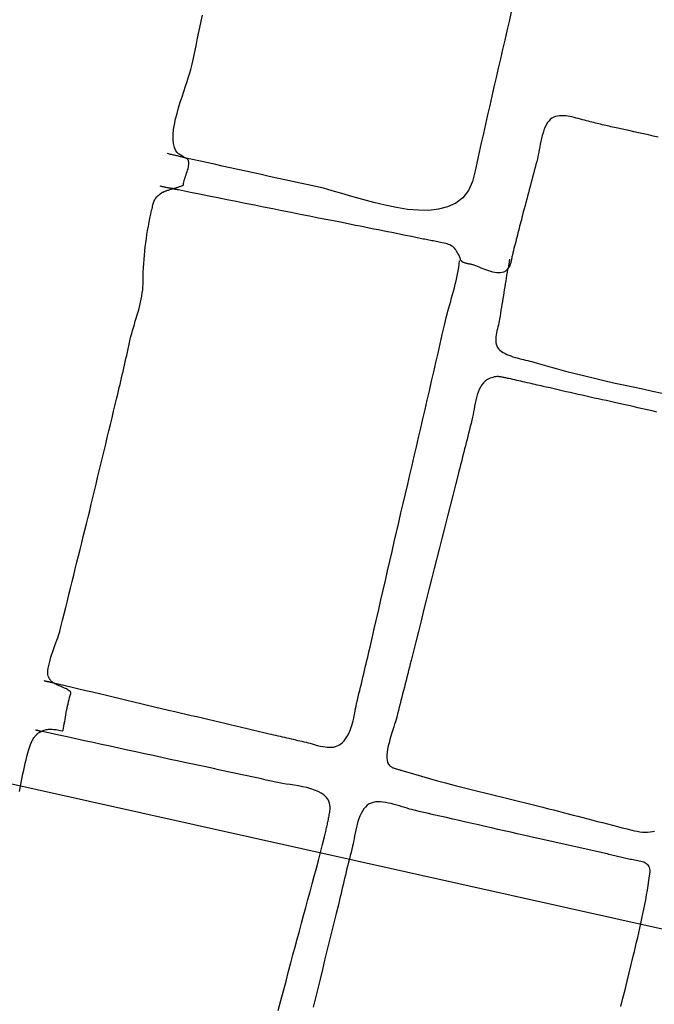
# Model space of a CAD drawing. Units: metres. Extents: x 434958.1 to 434972.5, y 387546.6 to 387565.7.
# Drawn here: x 434960.8 to 434961.1, y 387549.5 to 387549.9 of the extents above; entities that cross this region are included whole.
import ezdxf

# ---------------------------------------------------------------- set-up
doc = ezdxf.new("R2010")
doc.units = ezdxf.units.M
for name, color, linetype in [('wPlan_Context_Interface', 10, 'Continuous'), ('wPlan_Detail', 151, 'Continuous'), ('wPlan_Detail_Height', 200, 'Continuous'), ('WS_STRUCTURE', 22, 'Continuous')]:
    doc.layers.add(name, color=color, linetype=linetype)

msp = doc.modelspace()

# ---------------------------------------------------------------- linework, layer by layer
at = {"layer": 'wPlan_Context_Interface'}
msp.add_lwpolyline([(434960.81375, 387549.63171), (434960.81403, 387549.63308), (434960.8143, 387549.63445), (434960.81457, 387549.63582), (434960.81485, 387549.6372), (434960.81513, 387549.63857), (434960.81541, 387549.63994), (434960.81571, 387549.64131), (434960.81601, 387549.64266), (434960.81634, 387549.64401), (434960.81667, 387549.64534), (434960.81703, 387549.64665), (434960.81741, 387549.64794), (434960.81782, 387549.64922), (434960.81821, 387549.65031), (434960.81839, 387549.65072), (434960.81857, 387549.6511), (434960.81876, 387549.65147), (434960.81895, 387549.65182), (434960.81914, 387549.65216), (434960.81935, 387549.65248), (434960.81955, 387549.65278), (434960.81977, 387549.65307), (434960.81999, 387549.65334), (434960.82021, 387549.65359), (434960.82045, 387549.65383), (434960.82069, 387549.65405), (434960.82094, 387549.65426), (434960.82119, 387549.65444), (434960.82146, 387549.65462), (434960.82173, 387549.65477), (434960.82202, 387549.65491), (434960.82232, 387549.65506), (434960.82265, 387549.65524), (434960.82301, 387549.6554), (434960.82338, 387549.65554), (434960.82377, 387549.65565), (434960.82417, 387549.65574), (434960.82459, 387549.65581), (434960.82503, 387549.65585), (434960.82548, 387549.65588), (434960.82595, 387549.65588), (434960.82643, 387549.65587), (434960.82694, 387549.65583), (434960.82746, 387549.65578), (434960.82799, 387549.65571), (434960.82854, 387549.65562), (434960.82911, 387549.65552), (434960.8297, 387549.6554), (434960.8303, 387549.65527), (434960.83075, 387549.65545), (434960.8309, 387549.65627), (434960.83104, 387549.6571), (434960.83118, 387549.65795), (434960.83133, 387549.65882), (434960.83147, 387549.65969), (434960.83162, 387549.66057), (434960.83177, 387549.66145), (434960.83192, 387549.66233), (434960.83209, 387549.66321), (434960.83225, 387549.66409), (434960.83243, 387549.66495), (434960.83262, 387549.6658), (434960.83281, 387549.66664), (434960.83302, 387549.66745), (434960.83324, 387549.66825), (434960.83348, 387549.66902), (434960.83373, 387549.66976), (434960.83375, 387549.6703), (434960.83343, 387549.67057), (434960.8331, 387549.67083), (434960.83274, 387549.67107), (434960.83237, 387549.67129), (434960.83199, 387549.6715), (434960.8316, 387549.67169), (434960.8312, 387549.67188), (434960.83079, 387549.67206), (434960.83037, 387549.67224), (434960.82996, 387549.67242), (434960.82954, 387549.67259), (434960.82913, 387549.67277), (434960.82872, 387549.67295), (434960.82832, 387549.67314), (434960.82792, 387549.67334), (434960.82754, 387549.67354), (434960.82717, 387549.67376), (434960.82691, 387549.67394), (434960.82674, 387549.67406), (434960.82657, 387549.67419), (434960.82641, 387549.67432), (434960.82626, 387549.67445), (434960.82612, 387549.67458), (434960.82598, 387549.67473), (434960.82585, 387549.67487), (434960.82573, 387549.67502), (434960.82561, 387549.67518), (434960.8255, 387549.67534), (434960.82539, 387549.6755), (434960.82529, 387549.67567), (434960.8252, 387549.67585), (434960.82512, 387549.67603), (434960.82504, 387549.67622), (434960.82497, 387549.67642), (434960.8249, 387549.67662), (434960.82481, 387549.6771), (434960.82477, 387549.67786), (434960.82481, 387549.67871), (434960.82493, 387549.67964), (434960.82512, 387549.68063), (434960.82537, 387549.68167), (434960.82567, 387549.68275), (434960.826, 387549.68387), (434960.82637, 387549.68499), (434960.82675, 387549.68612), (434960.82715, 387549.68724), (434960.82755, 387549.68834), (434960.82793, 387549.6894), (434960.8283, 387549.69042), (434960.82865, 387549.69138), (434960.82895, 387549.69227), (434960.82921, 387549.69307), (434960.82941, 387549.69378), (434960.82988, 387549.69567), (434960.8305, 387549.69818), (434960.83112, 387549.70069), (434960.83174, 387549.7032), (434960.83236, 387549.70571), (434960.83298, 387549.70821), (434960.8336, 387549.71072), (434960.83422, 387549.71323), (434960.83484, 387549.71573), (434960.83546, 387549.71823), (434960.83608, 387549.72074), (434960.8367, 387549.72323), (434960.83732, 387549.72573), (434960.83794, 387549.72823), (434960.83856, 387549.73072), (434960.83918, 387549.73321), (434960.8398, 387549.73569), (434960.84042, 387549.73818), (434960.84104, 387549.74073), (434960.84166, 387549.7433), (434960.84228, 387549.74588), (434960.8429, 387549.74845), (434960.84352, 387549.75103), (434960.84414, 387549.75362), (434960.84476, 387549.7562), (434960.84538, 387549.75878), (434960.84601, 387549.76137), (434960.84663, 387549.76395), (434960.84725, 387549.76654), (434960.84787, 387549.76912), (434960.84849, 387549.7717), (434960.84911, 387549.77428), (434960.84973, 387549.77686), (434960.85035, 387549.77944), (434960.85097, 387549.78201), (434960.85159, 387549.78459), (434960.85194, 387549.78606), (434960.85223, 387549.7873), (434960.85253, 387549.78855), (434960.85282, 387549.7898), (434960.85312, 387549.79105), (434960.85341, 387549.7923), (434960.8537, 387549.79356), (434960.85399, 387549.79481), (434960.85428, 387549.79607), (434960.85457, 387549.79732), (434960.85485, 387549.79858), (434960.85514, 387549.79983), (434960.85542, 387549.80108), (434960.8557, 387549.80234), (434960.85597, 387549.80359), (434960.85625, 387549.80483), (434960.85652, 387549.80608), (434960.85679, 387549.80732), (434960.85707, 387549.80844), (434960.85737, 387549.80957), (434960.8577, 387549.81073), (434960.85805, 387549.8119), (434960.85841, 387549.8131), (434960.85877, 387549.8143), (434960.85914, 387549.81552), (434960.8595, 387549.81675), (434960.85986, 387549.81798), (434960.8602, 387549.81921), (434960.86052, 387549.82045), (434960.86081, 387549.82167), (434960.86108, 387549.82289), (434960.8613, 387549.8241), (434960.86149, 387549.8253), (434960.86163, 387549.82648), (434960.86172, 387549.82764), (434960.86175, 387549.82877), (434960.86176, 387549.83034), (434960.8618, 387549.83192), (434960.86185, 387549.83351), (434960.86193, 387549.83512), (434960.86203, 387549.83672), (434960.86215, 387549.83834), (434960.86229, 387549.83995), (434960.86246, 387549.84157), (434960.86264, 387549.84319), (434960.86284, 387549.8448), (434960.86306, 387549.84642), (434960.8633, 387549.84802), (434960.86356, 387549.84962), (434960.86384, 387549.85122), (434960.86414, 387549.8528), (434960.86445, 387549.85437), (434960.86478, 387549.85593), (434960.86511, 387549.85741), (434960.86525, 387549.85797), (434960.86538, 387549.85851), (434960.8655, 387549.85901), (434960.86562, 387549.85947), (434960.86574, 387549.85992), (434960.86586, 387549.86033), (434960.866, 387549.86073), (434960.86614, 387549.8611), (434960.86631, 387549.86146), (434960.86651, 387549.86181), (434960.86673, 387549.86215), (434960.86698, 387549.86248), (434960.86727, 387549.8628), (434960.8676, 387549.86313), (434960.86798, 387549.86345), (434960.8684, 387549.86379), (434960.86888, 387549.86413), (434960.86935, 387549.86443), (434960.86942, 387549.86446), (434960.86952, 387549.86451), (434960.86965, 387549.86456), (434960.86979, 387549.86462), (434960.86996, 387549.86469), (434960.87015, 387549.86476), (434960.87036, 387549.86484), (434960.87058, 387549.86493), (434960.87082, 387549.86501), (434960.87107, 387549.8651), (434960.87134, 387549.8652), (434960.87162, 387549.86529), (434960.87191, 387549.86539), (434960.87221, 387549.86548), (434960.87251, 387549.86558), (434960.87283, 387549.86567), (434960.87315, 387549.86576), (434960.87347, 387549.86585), (434960.8738, 387549.86595), (434960.87412, 387549.86604), (434960.87445, 387549.86613), (434960.87477, 387549.86623), (434960.87508, 387549.86633), (434960.87539, 387549.86642), (434960.87568, 387549.86651), (434960.87596, 387549.86661), (434960.87622, 387549.8667), (434960.87646, 387549.86678), (434960.87669, 387549.86686), (434960.87689, 387549.86694), (434960.87706, 387549.86701), (434960.8772, 387549.86708), (434960.87732, 387549.86713), (434960.8774, 387549.86718), (434960.87744, 387549.86722), (434960.87746, 387549.86738), (434960.87753, 387549.86786), (434960.87763, 387549.86836), (434960.87777, 387549.8689), (434960.87793, 387549.86946), (434960.8781, 387549.87003), (434960.8783, 387549.87062), (434960.8785, 387549.87122), (434960.87869, 387549.87182), (434960.87889, 387549.87242), (434960.87907, 387549.87301), (434960.87923, 387549.87359), (434960.87937, 387549.87415), (434960.87948, 387549.87469), (434960.87955, 387549.87521), (434960.87957, 387549.87569), (434960.87955, 387549.87614), (434960.87947, 387549.87655), (434960.87938, 387549.87681), (434960.87935, 387549.87689), (434960.8793, 387549.87698), (434960.87926, 387549.87705), (434960.8792, 387549.87713), (434960.87914, 387549.8772), (434960.87908, 387549.87727), (434960.87901, 387549.87734), (434960.87893, 387549.8774), (434960.87885, 387549.87746), (434960.87877, 387549.87752), (434960.87868, 387549.87757), (434960.87858, 387549.87762), (434960.87848, 387549.87766), (434960.87838, 387549.87771), (434960.87827, 387549.87775), (434960.87816, 387549.87778), (434960.87804, 387549.87782), (434960.8779, 387549.8779), (434960.87772, 387549.87804), (434960.87754, 387549.87817), (434960.87735, 387549.87829), (434960.87717, 387549.87841), (434960.87698, 387549.87852), (434960.8768, 387549.87863), (434960.87662, 387549.87874), (434960.87644, 387549.87884), (434960.87626, 387549.87894), (434960.87609, 387549.87905), (434960.87592, 387549.87915), (434960.87575, 387549.87926), (434960.8756, 387549.87937), (434960.87544, 387549.87949), (434960.8753, 387549.87961), (434960.87516, 387549.87974), (434960.87504, 387549.87988), (434960.87455, 387549.88056), (434960.87396, 387549.88183), (434960.87359, 387549.88332), (434960.87344, 387549.88498), (434960.87346, 387549.8868), (434960.87365, 387549.88874), (434960.87398, 387549.89078), (434960.87442, 387549.89289), (434960.87496, 387549.89505), (434960.87557, 387549.89723), (434960.87623, 387549.8994), (434960.87692, 387549.90153), (434960.87761, 387549.90361), (434960.87828, 387549.9056), (434960.87892, 387549.90747), (434960.87948, 387549.9092), (434960.87997, 387549.91077), (434960.88035, 387549.91214), (434960.88079, 387549.9141), (434960.88131, 387549.91649), (434960.88183, 387549.91889), (434960.88234, 387549.92128), (434960.88285, 387549.92367), (434960.88335, 387549.92606), (434960.88385, 387549.92846), (434960.88435, 387549.93085), (434960.88484, 387549.93324)], dxfattribs=at)
at = {"layer": 'wPlan_Detail'}
for points in [[(434961.00479, 387549.93452), (434961.00392, 387549.93071), (434961.00309, 387549.92709), (434961.00225, 387549.92346), (434961.00141, 387549.91983), (434961.00058, 387549.91621), (434960.99974, 387549.91258), (434960.9989, 387549.90895), (434960.99807, 387549.90533), (434960.99724, 387549.9017), (434960.99641, 387549.89807), (434960.99559, 387549.89445), (434960.99477, 387549.89082), (434960.99396, 387549.88719), (434960.99316, 387549.88357), (434960.99236, 387549.87994), (434960.99158, 387549.87632), (434960.9908, 387549.87269), (434960.98979, 387549.86866), (434960.98813, 387549.8651), (434960.98593, 387549.86231), (434960.98322, 387549.8602), (434960.98009, 387549.85873), (434960.97658, 387549.85781), (434960.97278, 387549.85739), (434960.96873, 387549.8574), (434960.9645, 387549.85777), (434960.96016, 387549.85844), (434960.95577, 387549.85934), (434960.95139, 387549.86041), (434960.94709, 387549.86158), (434960.94293, 387549.86278), (434960.93897, 387549.86396), (434960.93527, 387549.86503), (434960.93191, 387549.86595), (434960.92887, 387549.86665), (434960.92585, 387549.8673), (434960.92283, 387549.86795), (434960.91981, 387549.86861), (434960.91679, 387549.86926), (434960.91376, 387549.86992), (434960.91073, 387549.87059), (434960.9077, 387549.87125), (434960.90467, 387549.87192), (434960.90163, 387549.87259), (434960.89859, 387549.87326), (434960.89556, 387549.87393), (434960.89252, 387549.8746), (434960.88947, 387549.87528), (434960.88643, 387549.87595), (434960.88339, 387549.87663), (434960.88035, 387549.87731), (434960.87789, 387549.87785), (434960.8775, 387549.87794), (434960.8771, 387549.87804), (434960.87671, 387549.87813), (434960.87632, 387549.87822), (434960.87594, 387549.87831), (434960.87555, 387549.8784), (434960.87516, 387549.8785), (434960.87478, 387549.87859), (434960.8744, 387549.87868), (434960.87401, 387549.87877), (434960.87363, 387549.87887), (434960.87324, 387549.87896), (434960.87285, 387549.87905), (434960.87246, 387549.87914), (434960.87207, 387549.87923), (434960.87168, 387549.87933), (434960.87128, 387549.87942)], [(434960.82329, 387549.67476), (434960.8235, 387549.6747), (434960.82372, 387549.67465), (434960.82393, 387549.67459), (434960.82415, 387549.67454), (434960.82436, 387549.67449), (434960.82457, 387549.67444), (434960.82479, 387549.6744), (434960.825, 387549.67435), (434960.82522, 387549.6743), (434960.82543, 387549.67426), (434960.82565, 387549.67421), (434960.82586, 387549.67416), (434960.82607, 387549.67412), (434960.82629, 387549.67406), (434960.8265, 387549.67401), (434960.82672, 387549.67396), (434960.82693, 387549.6739), (434960.82886, 387549.67345), (434960.83152, 387549.67283), (434960.83418, 387549.67221), (434960.83684, 387549.67159), (434960.83951, 387549.67097), (434960.84217, 387549.67034), (434960.84484, 387549.66971), (434960.84751, 387549.66908), (434960.85017, 387549.66844), (434960.85284, 387549.66781), (434960.85552, 387549.66717), (434960.85819, 387549.66653), (434960.86087, 387549.66589), (434960.86355, 387549.66525), (434960.86623, 387549.66461), (434960.86892, 387549.66397), (434960.8716, 387549.66333), (434960.87408, 387549.66274), (434960.87622, 387549.66225), (434960.87837, 387549.66176), (434960.88052, 387549.66126), (434960.88267, 387549.66076), (434960.88483, 387549.66025), (434960.88699, 387549.65974), (434960.88915, 387549.65924), (434960.89131, 387549.65872), (434960.89348, 387549.65821), (434960.89564, 387549.6577), (434960.89781, 387549.65718), (434960.89998, 387549.65666), (434960.90215, 387549.65615), (434960.90432, 387549.65563), (434960.90649, 387549.65511), (434960.90867, 387549.65459), (434960.91071, 387549.6541), (434960.91156, 387549.65392), (434960.91242, 387549.65373), (434960.91328, 387549.65354), (434960.91413, 387549.65334), (434960.91499, 387549.65315), (434960.91584, 387549.65295), (434960.91669, 387549.65275), (434960.91754, 387549.65255), (434960.91839, 387549.65235), (434960.91924, 387549.65215), (434960.92008, 387549.65196), (434960.92093, 387549.65176), (434960.92177, 387549.65156), (434960.92261, 387549.65137), (434960.92344, 387549.65118), (434960.92427, 387549.65099), (434960.9251, 387549.6508), (434960.92586, 387549.65061), (434960.92663, 387549.6504), (434960.92743, 387549.65017), (434960.92824, 387549.64994), (434960.92907, 387549.64971), (434960.92991, 387549.64949), (434960.93076, 387549.64929), (434960.93161, 387549.64912), (434960.93245, 387549.64898), (434960.93328, 387549.64889), (434960.93411, 387549.64885), (434960.93491, 387549.64887), (434960.9357, 387549.64896), (434960.93646, 387549.64912), (434960.93719, 387549.64937), (434960.93788, 387549.64971), (434960.93854, 387549.65015), (434960.93919, 387549.65073), (434960.93983, 387549.6514), (434960.94041, 387549.65212), (434960.94093, 387549.65289), (434960.9414, 387549.6537), (434960.94182, 387549.65455), (434960.9422, 387549.65543), (434960.94254, 387549.65634), (434960.94284, 387549.65726), (434960.94312, 387549.65821), (434960.94336, 387549.65917), (434960.94359, 387549.66013), (434960.94379, 387549.6611), (434960.94399, 387549.66206), (434960.94417, 387549.66301), (434960.94435, 387549.66395), (434960.94453, 387549.66487), (434960.94473, 387549.66584), (434960.94504, 387549.66713), (434960.94535, 387549.66841), (434960.94565, 387549.6697), (434960.94596, 387549.67098), (434960.94626, 387549.67227), (434960.94657, 387549.67355), (434960.94688, 387549.67484), (434960.94718, 387549.67612), (434960.94749, 387549.67741), (434960.94779, 387549.67869), (434960.9481, 387549.67998), (434960.94841, 387549.68126), (434960.94871, 387549.68255), (434960.94902, 387549.68383), (434960.94932, 387549.68512), (434960.94963, 387549.6864), (434960.94994, 387549.68769), (434960.95074, 387549.69118), (434960.95159, 387549.69491), (434960.95245, 387549.69865), (434960.95331, 387549.7024), (434960.95417, 387549.70614), (434960.95503, 387549.70989), (434960.95589, 387549.71363), (434960.95675, 387549.71738), (434960.95761, 387549.72113), (434960.95848, 387549.72488), (434960.95935, 387549.72862), (434960.96022, 387549.73237), (434960.96109, 387549.73611), (434960.96196, 387549.73986), (434960.96284, 387549.7436), (434960.96372, 387549.74734), (434960.96461, 387549.75107), (434960.96546, 387549.75473), (434960.96629, 387549.75835), (434960.96712, 387549.76196), (434960.96796, 387549.76558), (434960.96879, 387549.76921), (434960.96963, 387549.77283), (434960.97047, 387549.77646), (434960.97131, 387549.78009), (434960.97215, 387549.78372), (434960.97299, 387549.78736), (434960.97384, 387549.79099), (434960.97468, 387549.79463), (434960.97551, 387549.79827), (434960.97635, 387549.80191), (434960.97719, 387549.80555), (434960.97802, 387549.80919), (434960.97885, 387549.81283), (434960.97952, 387549.81575), (434960.97984, 387549.81701), (434960.98018, 387549.81829), (434960.98053, 387549.81957), (434960.98089, 387549.82085), (434960.98126, 387549.82215), (434960.98162, 387549.82345), (434960.98199, 387549.82475), (434960.98235, 387549.82605), (434960.9827, 387549.82736), (434960.98304, 387549.82867), (434960.98336, 387549.82998), (434960.98366, 387549.83129), (434960.98393, 387549.8326), (434960.98418, 387549.8339), (434960.9844, 387549.8352), (434960.98458, 387549.83649), (434960.98472, 387549.83778)], [(434961.00413, 387549.83849), (434961.0041, 387549.83827), (434961.00407, 387549.83806), (434961.00404, 387549.83785), (434961.00401, 387549.83763), (434961.00398, 387549.83742), (434961.00395, 387549.83721), (434961.00392, 387549.83699), (434961.00389, 387549.83678), (434961.00386, 387549.83657), (434961.00382, 387549.83635), (434961.00379, 387549.83614), (434961.00376, 387549.83593), (434961.00373, 387549.83571), (434961.0037, 387549.8355), (434961.00367, 387549.83529), (434961.00364, 387549.83507), (434961.00361, 387549.83486), (434961.0036, 387549.83478), (434961.0036, 387549.83478), (434961.00359, 387549.83478), (434961.00358, 387549.83478), (434961.00357, 387549.83478), (434961.00356, 387549.83478), (434961.00354, 387549.83478), (434961.00353, 387549.83478), (434961.00351, 387549.83478), (434961.0035, 387549.83478), (434961.00348, 387549.83478), (434961.00347, 387549.83478), (434961.00346, 387549.83478), (434961.00344, 387549.83478), (434961.00344, 387549.83478), (434961.00343, 387549.83478), (434961.00342, 387549.83478), (434961.00337, 387549.83447), (434961.00319, 387549.83335), (434961.00301, 387549.83222), (434961.00283, 387549.83109), (434961.00264, 387549.82996), (434961.00246, 387549.82883), (434961.00228, 387549.8277), (434961.00209, 387549.82657), (434961.00191, 387549.82543), (434961.00173, 387549.8243), (434961.00154, 387549.82316), (434961.00136, 387549.82202), (434961.00118, 387549.82088), (434961.001, 387549.81973), (434961.00081, 387549.81859), (434961.00063, 387549.81744), (434961.00045, 387549.81628), (434961.00026, 387549.81513), (434961.00012, 387549.8144), (434960.99996, 387549.81368), (434960.99978, 387549.81295), (434960.99959, 387549.81219), (434960.9994, 387549.81141), (434960.99922, 387549.81063), (434960.99906, 387549.80985), (434960.99892, 387549.80907), (434960.99882, 387549.8083), (434960.99876, 387549.80754), (434960.99875, 387549.8068), (434960.99881, 387549.80608), (434960.99894, 387549.8054), (434960.99915, 387549.80475), (434960.99944, 387549.80414), (434960.99984, 387549.80357), (434961.00034, 387549.80306), (434961.00097, 387549.80261), (434961.00167, 387549.80219), (434961.00239, 387549.8018), (434961.00314, 387549.80145), (434961.0039, 387549.80113), (434961.00468, 387549.80083), (434961.00547, 387549.80055), (434961.00627, 387549.8003), (434961.00708, 387549.80006), (434961.0079, 387549.79983), (434961.00872, 387549.79962), (434961.00954, 387549.79942), (434961.01036, 387549.79922), (434961.01117, 387549.79903), (434961.01198, 387549.79883), (434961.01277, 387549.79864), (434961.01356, 387549.79843), (434961.01485, 387549.79806), (434961.01852, 387549.79699), (434961.02221, 387549.79596), (434961.02591, 387549.79497), (434961.02962, 387549.79401), (434961.03334, 387549.79308), (434961.03708, 387549.79218), (434961.04082, 387549.7913), (434961.04457, 387549.79045), (434961.04833, 387549.78962), (434961.05209, 387549.78881), (434961.05586, 387549.78801), (434961.05962, 387549.78723), (434961.06339, 387549.78645)], [(434961.06133, 387549.77906), (434961.05949, 387549.77948), (434961.05764, 387549.7799), (434961.0558, 387549.78032), (434961.05396, 387549.78074), (434961.05212, 387549.78116), (434961.05028, 387549.78158), (434961.04844, 387549.782), (434961.04661, 387549.78242), (434961.04485, 387549.78282), (434961.04329, 387549.78315), (434961.04173, 387549.78349), (434961.04017, 387549.78382), (434961.03861, 387549.78417), (434961.03705, 387549.78451), (434961.03549, 387549.78486), (434961.03393, 387549.7852), (434961.03237, 387549.78555), (434961.03081, 387549.78591), (434961.02925, 387549.78626), (434961.02769, 387549.78662), (434961.02614, 387549.78697), (434961.02458, 387549.78733), (434961.02302, 387549.78769), (434961.02146, 387549.78805), (434961.0199, 387549.78841), (434961.01834, 387549.78877), (434961.01725, 387549.78902), (434961.01646, 387549.7892), (434961.01568, 387549.78938), (434961.01489, 387549.78956), (434961.0141, 387549.78974), (434961.01331, 387549.78992), (434961.01251, 387549.7901), (434961.01172, 387549.79028), (434961.01092, 387549.79046), (434961.01013, 387549.79064), (434961.00934, 387549.79082), (434961.00854, 387549.791), (434961.00775, 387549.79118), (434961.00696, 387549.79136), (434961.00617, 387549.79154), (434961.00538, 387549.79172), (434961.0046, 387549.7919), (434961.00382, 387549.79208), (434961.00344, 387549.79215), (434961.00309, 387549.79221), (434961.00274, 387549.79229), (434961.0024, 387549.79236), (434961.00207, 387549.79243), (434961.00174, 387549.7925), (434961.00141, 387549.79257), (434961.00108, 387549.79263), (434961.00076, 387549.79269), (434961.00044, 387549.79274), (434961.00012, 387549.79277), (434960.9998, 387549.7928), (434960.99948, 387549.79281), (434960.99916, 387549.7928), (434960.99883, 387549.79278), (434960.99851, 387549.79274), (434960.99818, 387549.79267), (434960.99761, 387549.79254), (434960.99654, 387549.79219), (434960.9956, 387549.79171), (434960.99476, 387549.79112), (434960.99403, 387549.79042), (434960.99339, 387549.78963), (434960.99284, 387549.78875), (434960.99236, 387549.78781), (434960.99195, 387549.78681), (434960.9916, 387549.78576), (434960.99129, 387549.78468), (434960.99102, 387549.78357), (434960.99079, 387549.78245), (434960.99057, 387549.78133), (434960.99037, 387549.78022), (434960.99017, 387549.77914), (434960.98997, 387549.77808), (434960.98974, 387549.77708), (434960.98947, 387549.77592), (434960.98916, 387549.77466), (434960.98886, 387549.77341), (434960.98855, 387549.77216), (434960.98824, 387549.77091), (434960.98793, 387549.76967), (434960.98761, 387549.76843), (434960.9873, 387549.76719), (434960.98698, 387549.76595), (434960.98667, 387549.76471), (434960.98635, 387549.76348), (434960.98604, 387549.76224), (434960.98573, 387549.76101), (434960.98542, 387549.75978), (434960.98511, 387549.75855), (434960.9848, 387549.75732), (434960.98449, 387549.75609), (434960.98419, 387549.75486), (434960.98314, 387549.75078), (434960.9821, 387549.74671), (434960.98106, 387549.74264), (434960.98002, 387549.73857), (434960.97898, 387549.7345), (434960.97795, 387549.73044), (434960.97692, 387549.72637), (434960.97589, 387549.72231), (434960.97486, 387549.71825), (434960.97383, 387549.71418), (434960.97281, 387549.71012), (434960.97179, 387549.70605), (434960.97077, 387549.70199), (434960.96974, 387549.69792), (434960.96872, 387549.69385), (434960.9677, 387549.68978), (434960.96668, 387549.6857), (434960.96591, 387549.6826), (434960.96558, 387549.68131), (434960.96525, 387549.68001), (434960.96492, 387549.67872), (434960.96459, 387549.67742), (434960.96426, 387549.67612), (434960.96393, 387549.67481), (434960.9636, 387549.67351), (434960.96327, 387549.67221), (434960.96294, 387549.6709), (434960.96261, 387549.6696), (434960.96228, 387549.66829), (434960.96195, 387549.66699), (434960.96162, 387549.66569), (434960.96129, 387549.66439), (434960.96096, 387549.66309), (434960.96063, 387549.6618), (434960.9603, 387549.6605), (434960.96006, 387549.65962), (434960.9598, 387549.65879), (434960.95949, 387549.65784), (434960.95915, 387549.65679), (434960.95878, 387549.65565), (434960.95841, 387549.65445), (434960.95803, 387549.6532), (434960.95766, 387549.65193), (434960.95733, 387549.65064), (434960.95703, 387549.64937), (434960.95678, 387549.64812), (434960.9566, 387549.64692), (434960.9565, 387549.64578), (434960.95648, 387549.64473), (434960.95657, 387549.64379), (434960.95677, 387549.64296), (434960.95711, 387549.64227), (434960.95756, 387549.64176), (434960.95778, 387549.64156), (434960.95802, 387549.64138), (434960.95826, 387549.64122), (434960.95852, 387549.64107), (434960.9588, 387549.64094), (434960.95908, 387549.64082), (434960.95936, 387549.64071), (434960.95966, 387549.64061), (434960.95996, 387549.64051), (434960.96026, 387549.64043), (434960.96056, 387549.64035), (434960.96087, 387549.64027), (434960.96117, 387549.6402), (434960.96147, 387549.64012), (434960.96176, 387549.64004), (434960.96205, 387549.63996), (434960.96233, 387549.63988), (434960.96373, 387549.63945), (434960.96683, 387549.63851), (434960.96993, 387549.63761), (434960.97305, 387549.63673), (434960.97617, 387549.63587), (434960.9793, 387549.63503), (434960.98244, 387549.6342), (434960.98558, 387549.6334), (434960.98872, 387549.6326), (434960.99187, 387549.63181), (434960.99502, 387549.63103), (434960.99818, 387549.63026), (434961.00133, 387549.62949), (434961.00449, 387549.62871), (434961.00764, 387549.62794), (434961.0108, 387549.62715), (434961.01395, 387549.62636), (434961.0171, 387549.62556), (434961.01931, 387549.625), (434961.0212, 387549.62452), (434961.0231, 387549.62403), (434961.025, 387549.62354), (434961.0269, 387549.62305), (434961.0288, 387549.62256), (434961.03071, 387549.62206), (434961.03262, 387549.62157), (434961.03453, 387549.62108), (434961.03644, 387549.62058), (434961.03836, 387549.62009), (434961.04027, 387549.61959), (434961.04219, 387549.6191), (434961.04411, 387549.61861), (434961.04602, 387549.61812), (434961.04794, 387549.61763), (434961.04986, 387549.61715), (434961.05169, 387549.61669), (434961.05271, 387549.61644), (434961.05374, 387549.61623), (434961.05476, 387549.61607), (434961.05577, 387549.61596), (434961.05676, 387549.6159), (434961.05774, 387549.61591), (434961.05869, 387549.61598), (434961.05961, 387549.61612), (434961.0605, 387549.61634)], [(434960.91428, 387549.54665), (434960.91529, 387549.55046), (434960.9163, 387549.55428), (434960.9173, 387549.55808), (434960.9183, 387549.56189), (434960.91916, 387549.56516), (434960.91998, 387549.56824), (434960.92081, 387549.57131), (434960.92164, 387549.57438), (434960.92248, 387549.57744), (434960.92331, 387549.58051), (434960.92415, 387549.58357), (434960.92498, 387549.58663), (434960.92581, 387549.58969), (434960.92664, 387549.59274), (434960.92746, 387549.5958), (434960.92828, 387549.59885), (434960.92909, 387549.6019), (434960.9299, 387549.60495), (434960.93069, 387549.608), (434960.93147, 387549.61105), (434960.93224, 387549.6141), (434960.93287, 387549.61663), (434960.93296, 387549.61709), (434960.93306, 387549.61754), (434960.93316, 387549.61801), (434960.93326, 387549.61847), (434960.93336, 387549.61894), (434960.93346, 387549.61941), (434960.93356, 387549.61988), (434960.93366, 387549.62035), (434960.93375, 387549.62083), (434960.93385, 387549.6213), (434960.93394, 387549.62178), (434960.93403, 387549.62226), (434960.93412, 387549.62274), (434960.9342, 387549.62322), (434960.93428, 387549.62371), (434960.93435, 387549.62419), (434960.93442, 387549.62467), (434960.93445, 387549.6258), (434960.93424, 387549.62712), (434960.93376, 387549.62829), (434960.93304, 387549.62932), (434960.93212, 387549.63022), (434960.93102, 387549.63101), (434960.92976, 387549.63169), (434960.92838, 387549.63227), (434960.9269, 387549.63277), (434960.92534, 387549.63319), (434960.92374, 387549.63356), (434960.92211, 387549.63387), (434960.9205, 387549.63414), (434960.91892, 387549.63438), (434960.9174, 387549.6346), (434960.91597, 387549.63482), (434960.91465, 387549.63504), (434960.91337, 387549.6353), (434960.9115, 387549.63572), (434960.90964, 387549.63614), (434960.90777, 387549.63655), (434960.90591, 387549.63696), (434960.90405, 387549.63737), (434960.90219, 387549.63778), (434960.90033, 387549.63818), (434960.89848, 387549.63858), (434960.89662, 387549.63898), (434960.89476, 387549.63938), (434960.89291, 387549.63978), (434960.89105, 387549.64017), (434960.88919, 387549.64057), (434960.88733, 387549.64096), (434960.88546, 387549.64136), (434960.8836, 387549.64175), (434960.88173, 387549.64214), (434960.87899, 387549.64273), (434960.87566, 387549.64346), (434960.87234, 387549.64418), (434960.86901, 387549.64491), (434960.86568, 387549.64563), (434960.86234, 387549.64636), (434960.85901, 387549.64708), (434960.85567, 387549.6478), (434960.85234, 387549.64853), (434960.849, 387549.64925), (434960.84567, 387549.64998), (434960.84233, 387549.6507), (434960.839, 387549.65143), (434960.83567, 387549.65215), (434960.83234, 387549.65288), (434960.82901, 387549.6536), (434960.82568, 387549.65433), (434960.82258, 387549.655), (434960.82255, 387549.655), (434960.82253, 387549.655), (434960.82251, 387549.655), (434960.82249, 387549.655), (434960.82247, 387549.655), (434960.82245, 387549.655), (434960.82243, 387549.655), (434960.82242, 387549.655), (434960.8224, 387549.655), (434960.82239, 387549.655), (434960.82237, 387549.655), (434960.82236, 387549.655), (434960.82234, 387549.655), (434960.82232, 387549.655), (434960.8223, 387549.655), (434960.82227, 387549.655), (434960.82224, 387549.655), (434960.82217, 387549.65502), (434960.82204, 387549.65505), (434960.82192, 387549.65508), (434960.82179, 387549.65511), (434960.82165, 387549.65514), (434960.82152, 387549.65517), (434960.82139, 387549.6552), (434960.82125, 387549.65523), (434960.82112, 387549.65526), (434960.82098, 387549.65529), (434960.82084, 387549.65532), (434960.82071, 387549.65535), (434960.82058, 387549.65538), (434960.82044, 387549.65541), (434960.82031, 387549.65544), (434960.82019, 387549.65547), (434960.82006, 387549.6555), (434960.81994, 387549.65553)], [(434961.04739, 387549.54815), (434961.04818, 387549.55144), (434961.04898, 387549.55472), (434961.04978, 387549.558), (434961.05059, 387549.56128), (434961.05139, 387549.56455), (434961.05216, 387549.56768), (434961.05261, 387549.5695), (434961.05305, 387549.57133), (434961.05349, 387549.57316), (434961.05392, 387549.57499), (434961.05435, 387549.57683), (434961.05476, 387549.57866), (434961.05517, 387549.58049), (434961.05556, 387549.58233), (434961.05595, 387549.58416), (434961.05632, 387549.586), (434961.05668, 387549.58784), (434961.05703, 387549.58968), (434961.05736, 387549.59153), (434961.05767, 387549.59338), (434961.05797, 387549.59522), (434961.05825, 387549.59708), (434961.05851, 387549.59893), (434961.05869, 387549.6003), (434961.05872, 387549.601), (434961.05865, 387549.60161), (434961.0585, 387549.60216), (434961.05828, 387549.60264), (434961.05798, 387549.60305), (434961.05762, 387549.6034), (434961.0572, 387549.60371), (434961.05674, 387549.60397), (434961.05623, 387549.60419), (434961.05569, 387549.60438), (434961.05512, 387549.60454), (434961.05453, 387549.60467), (434961.05393, 387549.60479), (434961.05332, 387549.6049), (434961.05271, 387549.60501), (434961.05211, 387549.60511), (434961.05153, 387549.60522), (434961.05098, 387549.60534), (434961.05044, 387549.60546), (434961.0499, 387549.60558), (434961.04936, 387549.60571), (434961.04882, 387549.60583), (434961.04828, 387549.60595), (434961.04773, 387549.60607), (434961.04719, 387549.6062), (434961.04664, 387549.60633), (434961.04609, 387549.60645), (434961.04554, 387549.60658), (434961.04499, 387549.60672), (434961.04444, 387549.60685), (434961.04388, 387549.60699), (434961.04332, 387549.60713), (434961.04276, 387549.60727), (434961.04219, 387549.60742), (434961.04145, 387549.6076), (434961.03971, 387549.60799), (434961.03797, 387549.60838), (434961.03623, 387549.60877), (434961.03449, 387549.60916), (434961.03275, 387549.60955), (434961.031, 387549.60994), (434961.02926, 387549.61033), (434961.02752, 387549.61072), (434961.02577, 387549.61111), (434961.02402, 387549.6115), (434961.02227, 387549.61189), (434961.02052, 387549.61228), (434961.01876, 387549.61267), (434961.01701, 387549.61306), (434961.01525, 387549.61345), (434961.01348, 387549.61384), (434961.01172, 387549.61423), (434961.00959, 387549.61471), (434961.0071, 387549.61528), (434961.0046, 387549.61585), (434961.0021, 387549.61642), (434960.9996, 387549.61699), (434960.9971, 387549.61756), (434960.9946, 387549.61813), (434960.9921, 387549.6187), (434960.98959, 387549.61927), (434960.98709, 387549.61984), (434960.98459, 387549.62041), (434960.98208, 387549.62097), (434960.97958, 387549.62154), (434960.97708, 387549.62211), (434960.97458, 387549.62268), (434960.97208, 387549.62325), (434960.96959, 387549.62382), (434960.9671, 387549.62439), (434960.96608, 387549.62465), (434960.96526, 387549.62489), (434960.96437, 387549.62516), (434960.96342, 387549.62546), (434960.96242, 387549.62577), (434960.96139, 387549.62609), (434960.96033, 387549.6264), (434960.95925, 387549.6267), (434960.95816, 387549.62698), (434960.95708, 387549.62722), (434960.95601, 387549.62742), (434960.95496, 387549.62757), (434960.95394, 387549.62766), (434960.95296, 387549.62768), (434960.95203, 387549.62762), (434960.95116, 387549.62747), (434960.95037, 387549.62722), (434960.94963, 387549.62686), (434960.94887, 387549.62632), (434960.94818, 387549.62567), (434960.94756, 387549.62491), (434960.94699, 387549.62407), (434960.94649, 387549.62315), (434960.94603, 387549.62216), (434960.94562, 387549.62112), (434960.94526, 387549.62003), (434960.94493, 387549.61892), (434960.94464, 387549.61779), (434960.94437, 387549.61665), (434960.94413, 387549.61552), (434960.94392, 387549.61441), (434960.94372, 387549.61333), (434960.94353, 387549.61229), (434960.94334, 387549.61131), (434960.94317, 387549.6104), (434960.9429, 387549.60932), (434960.94258, 387549.60806), (434960.94225, 387549.6068), (434960.94193, 387549.60554), (434960.94162, 387549.60428), (434960.9413, 387549.60302), (434960.94099, 387549.60175), (434960.94068, 387549.60049), (434960.94037, 387549.59922), (434960.94006, 387549.59796), (434960.93976, 387549.59669), (434960.93945, 387549.59542), (434960.93915, 387549.59414), (434960.93885, 387549.59287), (434960.93855, 387549.59159), (434960.93825, 387549.59031), (434960.93795, 387549.58902), (434960.93765, 387549.58773), (434960.93681, 387549.58434), (434960.93591, 387549.58071), (434960.93501, 387549.57707), (434960.93411, 387549.57343), (434960.93321, 387549.56979), (434960.93231, 387549.56615), (434960.93142, 387549.56251), (434960.93052, 387549.55887), (434960.92963, 387549.55522), (434960.92874, 387549.55158), (434960.92785, 387549.54794)]]:
    msp.add_lwpolyline(points, dxfattribs=at)
at = {"layer": 'wPlan_Detail_Height'}
for points in [[(434961.06184, 387549.88581), (434961.05994, 387549.88623), (434961.05805, 387549.88666), (434961.05615, 387549.88709), (434961.05425, 387549.88752), (434961.05236, 387549.88794), (434961.05046, 387549.88836), (434961.04856, 387549.88878), (434961.04688, 387549.88915), (434961.0462, 387549.8893), (434961.04553, 387549.88945), (434961.04485, 387549.88959), (434961.04418, 387549.88974), (434961.04351, 387549.88989), (434961.04284, 387549.89005), (434961.04217, 387549.8902), (434961.04151, 387549.89035), (434961.04084, 387549.89051), (434961.04017, 387549.89066), (434961.03951, 387549.89082), (434961.03884, 387549.89098), (434961.03817, 387549.89115), (434961.0375, 387549.89131), (434961.03682, 387549.89148), (434961.03615, 387549.89165), (434961.03547, 387549.89182), (434961.03477, 387549.89199), (434961.03402, 387549.89217), (434961.03324, 387549.89236), (434961.03246, 387549.89258), (434961.03166, 387549.8928), (434961.03085, 387549.89303), (434961.03003, 387549.89325), (434961.02921, 387549.89347), (434961.02839, 387549.89367), (434961.02757, 387549.89384), (434961.02675, 387549.89398), (434961.02593, 387549.89409), (434961.02513, 387549.89415), (434961.02433, 387549.89416), (434961.02354, 387549.89411), (434961.02277, 387549.89399), (434961.02202, 387549.8938), (434961.02128, 387549.89354), (434961.02058, 387549.89318), (434961.01993, 387549.89269), (434961.01934, 387549.89206), (434961.0188, 387549.89133), (434961.01832, 387549.89049), (434961.01789, 387549.88956), (434961.0175, 387549.88857), (434961.01715, 387549.88752), (434961.01684, 387549.88643), (434961.01656, 387549.88532), (434961.0163, 387549.8842), (434961.01607, 387549.88309), (434961.01586, 387549.882), (434961.01567, 387549.88095), (434961.01549, 387549.87994), (434961.01531, 387549.87901), (434961.01514, 387549.87816), (434961.01496, 387549.8774), (434961.0147, 387549.87641), (434961.01437, 387549.87519), (434961.01405, 387549.87397), (434961.01372, 387549.87275), (434961.0134, 387549.87152), (434961.01307, 387549.8703), (434961.01274, 387549.86907), (434961.01242, 387549.86784), (434961.01209, 387549.86661), (434961.01177, 387549.86538), (434961.01144, 387549.86415), (434961.01111, 387549.86292), (434961.01079, 387549.86169), (434961.01046, 387549.86047), (434961.01014, 387549.85924), (434961.00981, 387549.85802), (434961.00948, 387549.8568), (434961.00916, 387549.85558), (434961.00892, 387549.85462), (434961.00871, 387549.85377), (434961.00849, 387549.85291), (434961.00828, 387549.85205), (434961.00806, 387549.85119), (434961.00784, 387549.85033), (434961.00762, 387549.84947), (434961.0074, 387549.84861), (434961.00717, 387549.84775), (434961.00695, 387549.84689), (434961.00673, 387549.84603), (434961.00651, 387549.84517), (434961.00629, 387549.84431), (434961.00607, 387549.84345), (434961.00585, 387549.84259), (434961.00564, 387549.84174), (434961.00543, 387549.84088), (434961.00522, 387549.84002), (434961.00514, 387549.83967), (434961.00508, 387549.83939), (434961.00503, 387549.8391), (434961.00497, 387549.83881), (434961.00492, 387549.83851), (434961.00486, 387549.83821), (434961.0048, 387549.8379), (434961.00473, 387549.8376), (434961.00466, 387549.8373), (434961.00459, 387549.83699), (434961.0045, 387549.83669), (434961.00441, 387549.8364), (434961.0043, 387549.83611), (434961.00419, 387549.83582), (434961.00406, 387549.83555), (434961.00392, 387549.83528), (434961.00377, 387549.83503), (434961.0036, 387549.83478)], [(434961.00342, 387549.83478), (434961.00336, 387549.83469), (434961.0033, 387549.83461), (434961.00324, 387549.83452), (434961.00318, 387549.83444), (434961.00311, 387549.83436), (434961.00305, 387549.83429), (434961.00299, 387549.83422), (434961.00292, 387549.83415), (434961.00285, 387549.83408), (434961.00278, 387549.83401), (434961.00271, 387549.83394), (434961.00263, 387549.83388), (434961.00256, 387549.83382), (434961.00248, 387549.83375), (434961.0024, 387549.83369), (434961.00231, 387549.83363), (434961.00222, 387549.83357), (434961.00183, 387549.83339), (434961.00122, 387549.83322), (434961.00058, 387549.83313), (434960.99989, 387549.83311), (434960.99918, 387549.83316), (434960.99844, 387549.83327), (434960.99768, 387549.83343), (434960.99691, 387549.83363), (434960.99614, 387549.83387), (434960.99536, 387549.83413), (434960.99459, 387549.83441), (434960.99383, 387549.8347), (434960.99309, 387549.835), (434960.99237, 387549.83529), (434960.99169, 387549.83557), (434960.99104, 387549.83582), (434960.99043, 387549.83605), (434960.98996, 387549.83621), (434960.98976, 387549.83627), (434960.98954, 387549.83633), (434960.9893, 387549.83638), (434960.98905, 387549.83643), (434960.98878, 387549.83649), (434960.98851, 387549.83654), (434960.98823, 387549.8366), (434960.98795, 387549.83665), (434960.98767, 387549.83672), (434960.98739, 387549.83678), (434960.98712, 387549.83685), (434960.98685, 387549.83693), (434960.9866, 387549.83701), (434960.98637, 387549.8371), (434960.98616, 387549.8372), (434960.98596, 387549.8373), (434960.98579, 387549.83742), (434960.98573, 387549.83748), (434960.98567, 387549.83753), (434960.98562, 387549.83758), (434960.98557, 387549.83762), (434960.98552, 387549.83766), (434960.98548, 387549.83769), (434960.98544, 387549.83772), (434960.98541, 387549.83774), (434960.98538, 387549.83776), (434960.98535, 387549.83779), (434960.98532, 387549.83781), (434960.9853, 387549.83783), (434960.98529, 387549.83785), (434960.98527, 387549.83787), (434960.98526, 387549.83789), (434960.98526, 387549.83792), (434960.98525, 387549.83794), (434960.98522, 387549.83799), (434960.98517, 387549.83805), (434960.98514, 387549.8381), (434960.98511, 387549.83814), (434960.98509, 387549.83819), (434960.98508, 387549.83823), (434960.98507, 387549.83828), (434960.98506, 387549.83833), (434960.98505, 387549.83839), (434960.98505, 387549.83845), (434960.98503, 387549.83853), (434960.98502, 387549.83861), (434960.98499, 387549.8387), (434960.98496, 387549.83881), (434960.98492, 387549.83893), (434960.98486, 387549.83907), (434960.98479, 387549.83923), (434960.98467, 387549.83949), (434960.98438, 387549.84009), (434960.9841, 387549.84064), (434960.98383, 387549.84114), (434960.98357, 387549.84159), (434960.9833, 387549.84201), (434960.98303, 387549.84238), (434960.98274, 387549.84272), (434960.98243, 387549.84302), (434960.98211, 387549.8433), (434960.98175, 387549.84354), (434960.98136, 387549.84377), (434960.98093, 387549.84397), (434960.98045, 387549.84416), (434960.97992, 387549.84434), (434960.97934, 387549.8445), (434960.97869, 387549.84466), (434960.97798, 387549.84481), (434960.97737, 387549.84494), (434960.97679, 387549.84506), (434960.97622, 387549.84517), (434960.97565, 387549.84528), (434960.97508, 387549.84539), (434960.97452, 387549.8455), (434960.97395, 387549.84561), (434960.97339, 387549.84572), (434960.97282, 387549.84582), (434960.97226, 387549.84593), (434960.9717, 387549.84604), (434960.97113, 387549.84615), (434960.97056, 387549.84626), (434960.97, 387549.84637), (434960.96943, 387549.84648), (434960.96885, 387549.8466), (434960.96828, 387549.84671), (434960.96717, 387549.84695), (434960.96543, 387549.84731), (434960.96369, 387549.84767), (434960.96194, 387549.84803), (434960.96019, 387549.84838), (434960.95844, 387549.84873), (434960.95668, 387549.84909), (434960.95493, 387549.84944), (434960.95317, 387549.84979), (434960.95141, 387549.85014), (434960.94964, 387549.85049), (434960.94788, 387549.85084), (434960.94611, 387549.85119), (434960.94435, 387549.85155), (434960.94258, 387549.8519), (434960.94081, 387549.85226), (434960.93905, 387549.85262), (434960.93711, 387549.85302), (434960.93355, 387549.85372), (434960.92998, 387549.85442), (434960.92642, 387549.85512), (434960.92285, 387549.85583), (434960.91929, 387549.85653), (434960.91572, 387549.85723), (434960.91216, 387549.85794), (434960.9086, 387549.85865), (434960.90504, 387549.85935), (434960.90149, 387549.86006), (434960.89793, 387549.86078), (434960.89438, 387549.86149), (434960.89083, 387549.86221), (434960.88728, 387549.86293), (434960.88373, 387549.86365), (434960.88019, 387549.86438), (434960.87665, 387549.86511), (434960.8756, 387549.86533), (434960.87547, 387549.86535), (434960.87534, 387549.86538), (434960.87521, 387549.8654), (434960.87508, 387549.86542), (434960.87495, 387549.86544), (434960.87481, 387549.86546), (434960.87467, 387549.86548), (434960.87454, 387549.8655), (434960.8744, 387549.86553), (434960.87426, 387549.86555), (434960.87413, 387549.86558), (434960.87399, 387549.86562), (434960.87386, 387549.86565), (434960.87373, 387549.8657), (434960.8736, 387549.86574), (434960.87347, 387549.8658), (434960.8733, 387549.86585), (434960.87302, 387549.86588), (434960.87275, 387549.86592), (434960.87247, 387549.86596), (434960.8722, 387549.866), (434960.87192, 387549.86604), (434960.87164, 387549.86609), (434960.87136, 387549.86614), (434960.87108, 387549.86619), (434960.8708, 387549.86625), (434960.87051, 387549.8663), (434960.87023, 387549.86636), (434960.86994, 387549.86642), (434960.86965, 387549.86647), (434960.86936, 387549.86653), (434960.86906, 387549.86659), (434960.86876, 387549.86666), (434960.86846, 387549.86672)]]:
    msp.add_lwpolyline(points, dxfattribs=at)
at = {"layer": 'WS_STRUCTURE'}
msp.add_lwpolyline([(434960.145, 387549.783), (434961.312, 387549.523), (434960.766, 387547.197), (434958.511, 387547.751), (434958.748, 387549.358), (434959.2, 387549.148), (434959.237, 387548.425), (434959.942, 387548.153), (434960.145, 387549.783)], dxfattribs=at)

doc.saveas('drawing.dxf')
